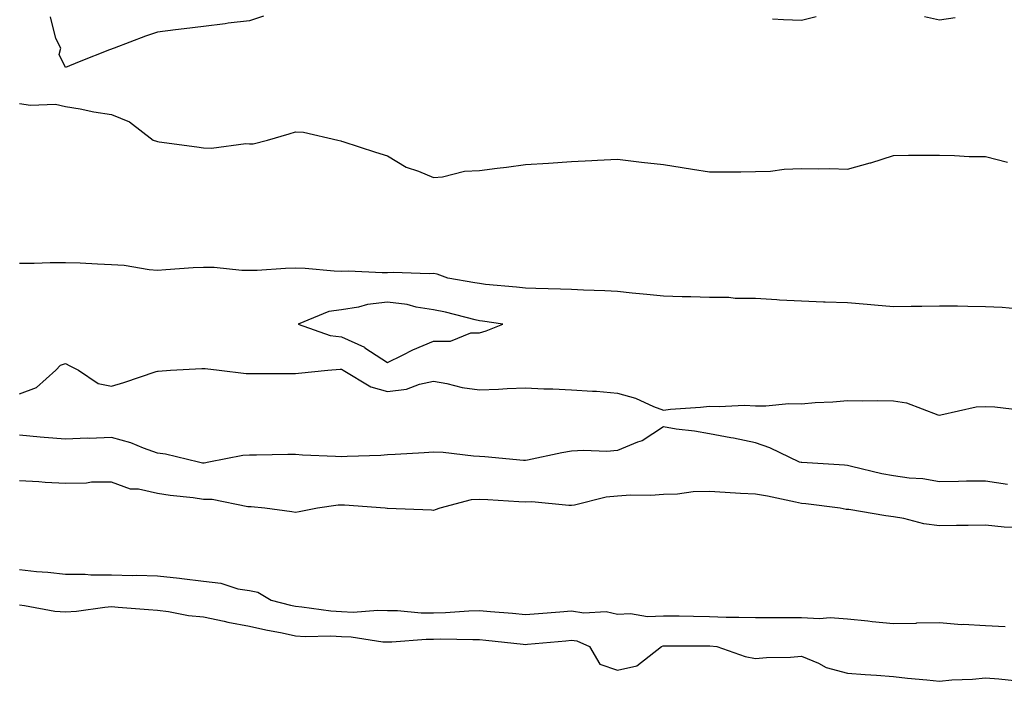
# Model space of a CAD drawing. Units: inches. Extents: x 860243 to 862883, y 7276778 to 7279418.
# Drawn here: x 861378 to 861592, y 7277994 to 7278138 of the extents above; entities that cross this region are included whole.
import ezdxf

# ---------------------------------------------------------------- set-up
doc = ezdxf.new("R2010")
doc.units = ezdxf.units.IN
doc.header["$MEASUREMENT"] = 0
doc.layers.add('Contour_86027276', color=7, linetype='Continuous', true_color=0x3680fb)

msp = doc.modelspace()

# ---------------------------------------------------------------- linework, layer by layer
at = {"layer": 'Contour_86027276'}
for points in [[(861431.12, 7278138.85, 3377), (861428.05, 7278137.88, 3377), (861423.45, 7278137.32, 3377), (861422.74, 7278137.23, 3377), (861418.05, 7278136.62, 3377), (861413.87, 7278136.1, 3377), (861411.99, 7278135.87, 3377), (861408.05, 7278135.36, 3377), (861405.45, 7278134.52, 3377), (861398.66, 7278131.92, 3377), (861398.22, 7278131.74, 3377), (861398.05, 7278131.68, 3377), (861397.64, 7278131.51, 3377), (861391.01, 7278128.95, 3377), (861388.05, 7278127.71, 3377), (861386.69, 7278130.56, 3377), (861387.02, 7278131.92, 3377), (861385.98, 7278133.99, 3377), (861384.83, 7278138.7, 3377)], [(861551.27, 7278138.7, 3377), (861548.05, 7278137.89, 3377), (861544.19, 7278138.06, 3377), (861541.78, 7278138.19, 3377)], [(861581.5, 7278138.47, 3377), (861578.05, 7278137.99, 3377), (861574.81, 7278138.68, 3377)], [(861378.05, 7278119.88, 3377), (861380.43, 7278119.55, 3377), (861385.87, 7278119.74, 3377), (861388.05, 7278119.26, 3377), (861391.27, 7278118.7, 3377), (861394.24, 7278118.1, 3377), (861398.05, 7278117.46, 3377), (861401.99, 7278115.87, 3377), (861407.11, 7278111.92, 3377), (861407.82, 7278111.69, 3377), (861408.05, 7278111.64, 3377), (861408.39, 7278111.58, 3377), (861416.61, 7278110.48, 3377), (861418.05, 7278110.26, 3377), (861419.77, 7278110.2, 3377), (861427.29, 7278111.16, 3377), (861428.05, 7278111.13, 3377), (861428.84, 7278111.13, 3377), (861431.99, 7278111.92, 3377), (861436.68, 7278113.29, 3377), (861438.05, 7278113.69, 3377), (861439.77, 7278113.64, 3377), (861447.27, 7278111.92, 3377), (861447.89, 7278111.76, 3377), (861448.05, 7278111.7, 3377), (861448.38, 7278111.6, 3377), (861455.43, 7278109.3, 3377), (861458.05, 7278108.51, 3377), (861462.15, 7278106.02, 3377), (861464.8, 7278105.16, 3377), (861468.05, 7278103.78, 3377), (861470.04, 7278103.91, 3377), (861474.78, 7278105.19, 3377), (861478.05, 7278105.33, 3377), (861481.94, 7278105.82, 3377), (861483.9, 7278106.07, 3377), (861488.05, 7278106.6, 3377), (861493.03, 7278106.94, 3377), (861493.07, 7278106.94, 3377), (861498.05, 7278107.3, 3377), (861502.46, 7278107.51, 3377), (861503.7, 7278107.57, 3377), (861508.05, 7278107.79, 3377), (861512.74, 7278107.22, 3377), (861513.27, 7278107.14, 3377), (861518.05, 7278106.63, 3377), (861522.09, 7278105.95, 3377), (861524.36, 7278105.61, 3377), (861528.05, 7278105.02, 3377), (861531.14, 7278105.02, 3377), (861534.9, 7278105.06, 3377), (861538.05, 7278105.07, 3377), (861541.34, 7278105.21, 3377), (861544.33, 7278105.64, 3377), (861548.05, 7278105.78, 3377), (861551.78, 7278105.65, 3377), (861554.24, 7278105.73, 3377), (861558.05, 7278105.61, 3377), (861563, 7278106.97, 3377), (861563.15, 7278107.02, 3377), (861568.05, 7278108.61, 3377), (861571.34, 7278108.64, 3377), (861574.77, 7278108.64, 3377), (861578.05, 7278108.67, 3377), (861581.36, 7278108.61, 3377), (861584.5, 7278108.38, 3377), (861588.05, 7278108.33, 3377), (861592.85, 7278107.13, 3377)], [(861594.74, 7278075.23, 3377), (861591.68, 7278075.54, 3377), (861588.05, 7278075.71, 3377), (861584.21, 7278075.76, 3377), (861581.95, 7278075.82, 3377), (861578.05, 7278075.87, 3377), (861574.2, 7278075.77, 3377), (861571.9, 7278075.77, 3377), (861568.05, 7278075.67, 3377), (861563.93, 7278076.04, 3377), (861562.33, 7278076.21, 3377), (861558.05, 7278076.58, 3377), (861553.24, 7278076.73, 3377), (861552.87, 7278076.74, 3377), (861548.05, 7278076.9, 3377), (861543.3, 7278077.17, 3377), (861542.74, 7278077.23, 3377), (861538.05, 7278077.53, 3377), (861533.66, 7278077.53, 3377), (861532.25, 7278077.72, 3377), (861528.05, 7278077.72, 3377), (861523.99, 7278077.86, 3377), (861522.1, 7278077.88, 3377), (861518.05, 7278078, 3377), (861514.48, 7278078.36, 3377), (861511.29, 7278078.68, 3377), (861508.05, 7278079, 3377), (861505.28, 7278079.15, 3377), (861500.65, 7278079.32, 3377), (861498.05, 7278079.45, 3377), (861495.65, 7278079.53, 3377), (861490.28, 7278079.69, 3377), (861488.05, 7278079.76, 3377), (861486.12, 7278080, 3377), (861479.39, 7278080.58, 3377), (861478.05, 7278080.74, 3377), (861477.08, 7278080.94, 3377), (861471.2, 7278081.92, 3377), (861468.89, 7278082.76, 3377), (861468.05, 7278082.93, 3377), (861467.11, 7278082.86, 3377), (861459.3, 7278083.17, 3377), (861458.05, 7278083.1, 3377), (861456.91, 7278083.06, 3377), (861449.59, 7278083.46, 3377), (861448.05, 7278083.41, 3377), (861446.49, 7278083.47, 3377), (861440.14, 7278084.01, 3377), (861438.05, 7278084.09, 3377), (861435.92, 7278084.05, 3377), (861429.72, 7278083.59, 3377), (861428.05, 7278083.56, 3377), (861426.4, 7278083.57, 3377), (861420.38, 7278084.24, 3377), (861418.05, 7278084.26, 3377), (861415.83, 7278084.15, 3377), (861409.85, 7278083.73, 3377), (861408.05, 7278083.62, 3377), (861406.22, 7278083.75, 3377), (861400.83, 7278084.7, 3377), (861398.05, 7278084.85, 3377), (861395.02, 7278084.95, 3377), (861391.28, 7278085.15, 3377), (861388.05, 7278085.25, 3377), (861384.74, 7278085.23, 3377), (861381.27, 7278085.14, 3377), (861378.05, 7278085.12, 3377)], [(861378.05, 7278056.82, 3377), (861381.79, 7278058.18, 3377), (861385.98, 7278061.92, 3377), (861386.94, 7278063.02, 3377), (861388.05, 7278063.37, 3377), (861388.99, 7278062.87, 3377), (861390.89, 7278061.92, 3377), (861395.19, 7278059.06, 3377), (861398.05, 7278058.47, 3377), (861400.73, 7278059.23, 3377), (861407.79, 7278061.67, 3377), (861408.05, 7278061.74, 3377), (861408.21, 7278061.75, 3377), (861410.87, 7278061.92, 3377), (861417.7, 7278062.27, 3377), (861418.05, 7278062.33, 3377), (861418.4, 7278062.26, 3377), (861421.45, 7278061.92, 3377), (861427.37, 7278061.24, 3377), (861428.05, 7278061.23, 3377), (861428.74, 7278061.23, 3377), (861437.33, 7278061.2, 3377), (861438.05, 7278061.2, 3377), (861438.7, 7278061.28, 3377), (861445.1, 7278061.92, 3377), (861447.79, 7278062.17, 3377), (861448.05, 7278062.14, 3377), (861448.21, 7278062.08, 3377), (861448.43, 7278061.92, 3377), (861454.46, 7278058.34, 3377), (861458.05, 7278057.28, 3377), (861462.16, 7278057.82, 3377), (861465.04, 7278058.9, 3377), (861468.05, 7278059.52, 3377), (861470.93, 7278059.04, 3377), (861474.29, 7278058.16, 3377), (861478.05, 7278057.67, 3377), (861482.16, 7278057.81, 3377), (861484.06, 7278057.94, 3377), (861488.05, 7278058.07, 3377), (861492.08, 7278057.89, 3377), (861494.04, 7278057.91, 3377), (861498.05, 7278057.69, 3377), (861502.61, 7278057.36, 3377), (861503.48, 7278057.35, 3377), (861508.05, 7278056.97, 3377), (861512.01, 7278055.88, 3377), (861515.91, 7278054.06, 3377), (861518.05, 7278053.27, 3377), (861519.57, 7278053.44, 3377), (861526.11, 7278053.86, 3377), (861528.05, 7278054.11, 3377), (861530.14, 7278054.01, 3377), (861535.67, 7278054.3, 3377), (861538.05, 7278054.21, 3377), (861540.32, 7278054.19, 3377), (861545.3, 7278054.67, 3377), (861548.05, 7278054.64, 3377), (861551.02, 7278054.9, 3377), (861554.9, 7278055.07, 3377), (861558.05, 7278055.36, 3377), (861561.4, 7278055.27, 3377), (861564.62, 7278055.35, 3377), (861568.05, 7278055.27, 3377), (861570.93, 7278054.8, 3377), (861577.71, 7278052.26, 3377), (861578.05, 7278052.18, 3377), (861578.34, 7278052.2, 3377), (861586.04, 7278053.93, 3377), (861588.05, 7278054.06, 3377), (861590.08, 7278053.95, 3377), (861596.78, 7278053.19, 3377)], [(861592.87, 7278037.1, 3377), (861588.05, 7278037.83, 3377), (861583.91, 7278037.78, 3377), (861582.23, 7278037.74, 3377), (861578.05, 7278037.69, 3377), (861574.46, 7278038.33, 3377), (861571.51, 7278038.45, 3377), (861568.05, 7278038.94, 3377), (861565.53, 7278039.4, 3377), (861558.95, 7278041.01, 3377), (861558.05, 7278041.2, 3377), (861557.4, 7278041.27, 3377), (861548.11, 7278041.86, 3377), (861548.05, 7278041.86, 3377), (861548, 7278041.87, 3377), (861547.62, 7278041.92, 3377), (861541.17, 7278045.05, 3377), (861538.05, 7278046.16, 3377), (861533.32, 7278047.19, 3377), (861532.71, 7278047.25, 3377), (861528.05, 7278048.11, 3377), (861524.83, 7278048.7, 3377), (861520.83, 7278049.14, 3377), (861518.05, 7278049.6, 3377), (861513.42, 7278046.55, 3377), (861512.39, 7278046.26, 3377), (861508.05, 7278044.46, 3377), (861505.72, 7278044.25, 3377), (861500.64, 7278044.51, 3377), (861498.05, 7278044.34, 3377), (861496, 7278043.97, 3377), (861488.51, 7278042.38, 3377), (861488.05, 7278042.29, 3377), (861487.65, 7278042.32, 3377), (861479.26, 7278043.12, 3377), (861478.05, 7278043.19, 3377), (861476.73, 7278043.24, 3377), (861470.14, 7278044.01, 3377), (861468.05, 7278044.09, 3377), (861466.02, 7278043.95, 3377), (861459.75, 7278043.62, 3377), (861458.05, 7278043.51, 3377), (861456.6, 7278043.38, 3377), (861449.32, 7278043.19, 3377), (861448.05, 7278043.08, 3377), (861446.79, 7278043.18, 3377), (861439.6, 7278043.47, 3377), (861438.05, 7278043.6, 3377), (861436.38, 7278043.59, 3377), (861429.59, 7278043.46, 3377), (861428.05, 7278043.45, 3377), (861426.59, 7278043.38, 3377), (861419.24, 7278041.92, 3377), (861418.24, 7278041.72, 3377), (861418.05, 7278041.73, 3377), (861417.88, 7278041.75, 3377), (861416.99, 7278041.92, 3377), (861409.78, 7278043.65, 3377), (861408.05, 7278043.9, 3377), (861405, 7278044.98, 3377), (861402.27, 7278046.14, 3377), (861398.05, 7278047.31, 3377), (861393.24, 7278047.12, 3377), (861392.83, 7278047.13, 3377), (861388.05, 7278046.91, 3377), (861383.46, 7278047.33, 3377), (861382.57, 7278047.4, 3377), (861378.05, 7278047.8, 3377)], [(861593.86, 7278027.73, 3378), (861592.15, 7278027.82, 3378), (861588.05, 7278028.26, 3378), (861584.31, 7278028.18, 3378), (861581.8, 7278028.17, 3378), (861578.05, 7278028.09, 3378), (861574.66, 7278028.52, 3378), (861570.28, 7278029.68, 3378), (861568.05, 7278030.05, 3378), (861566.39, 7278030.26, 3378), (861558.35, 7278031.62, 3378), (861558.05, 7278031.67, 3378), (861557.81, 7278031.68, 3378), (861556.46, 7278031.92, 3378), (861549.03, 7278032.9, 3378), (861548.05, 7278032.98, 3378), (861546.75, 7278033.22, 3378), (861540.66, 7278034.53, 3378), (861538.05, 7278034.96, 3378), (861534.8, 7278035.16, 3378), (861531.45, 7278035.32, 3378), (861528.05, 7278035.54, 3378), (861524.5, 7278035.47, 3378), (861521.13, 7278035, 3378), (861518.05, 7278034.92, 3378), (861515.28, 7278034.69, 3378), (861510.88, 7278034.75, 3378), (861508.05, 7278034.56, 3378), (861505.63, 7278034.34, 3378), (861498.75, 7278032.62, 3378), (861498.05, 7278032.54, 3378), (861497.47, 7278032.51, 3378), (861489.43, 7278033.3, 3378), (861488.05, 7278033.24, 3378), (861486.63, 7278033.34, 3378), (861479.85, 7278033.73, 3378), (861478.05, 7278033.84, 3378), (861476.23, 7278033.75, 3378), (861469.41, 7278031.92, 3378), (861468.41, 7278031.56, 3378), (861468.05, 7278031.47, 3378), (861467.61, 7278031.48, 3378), (861458.1, 7278031.87, 3378), (861458.01, 7278031.87, 3378), (861457.58, 7278031.92, 3378), (861448.74, 7278032.61, 3378), (861448.05, 7278032.62, 3378), (861447.37, 7278032.59, 3378), (861442.83, 7278031.92, 3378), (861438.86, 7278031.12, 3378), (861438.05, 7278031.01, 3378), (861437.24, 7278031.12, 3378), (861431.41, 7278031.92, 3378), (861428.39, 7278032.26, 3378), (861428.05, 7278032.27, 3378), (861427.7, 7278032.27, 3378), (861419.97, 7278033.84, 3378), (861418.05, 7278033.85, 3378), (861415.8, 7278034.18, 3378), (861410.83, 7278034.7, 3378), (861408.05, 7278035.12, 3378), (861403.93, 7278036.04, 3378), (861402.2, 7278036.07, 3378), (861398.05, 7278037.63, 3378), (861393.7, 7278037.57, 3378), (861392.61, 7278037.36, 3378), (861388.05, 7278037.31, 3378), (861383.63, 7278037.51, 3378), (861382.29, 7278037.68, 3378), (861378.05, 7278037.9, 3378)], [(861378.05, 7278018.59, 3378), (861381.78, 7278018.19, 3378), (861384.19, 7278018.06, 3378), (861388.05, 7278017.6, 3378), (861392.37, 7278017.59, 3378), (861393.57, 7278017.45, 3378), (861398.05, 7278017.44, 3378), (861402.63, 7278017.34, 3378), (861403.49, 7278017.36, 3378), (861408.05, 7278017.25, 3378), (861412.85, 7278016.71, 3378), (861413.34, 7278016.64, 3378), (861418.05, 7278016.05, 3378), (861421.8, 7278015.67, 3378), (861425.56, 7278014.41, 3378), (861428.05, 7278014.03, 3378), (861429.84, 7278013.71, 3378), (861432.76, 7278011.92, 3378), (861436.99, 7278010.87, 3378), (861438.05, 7278010.64, 3378), (861439.43, 7278010.54, 3378), (861445.72, 7278009.6, 3378), (861448.05, 7278009.46, 3378), (861450.6, 7278009.37, 3378), (861455.94, 7278009.8, 3378), (861458.05, 7278009.71, 3378), (861460.27, 7278009.7, 3378), (861465.36, 7278009.22, 3378), (861468.05, 7278009.21, 3378), (861470.69, 7278009.27, 3378), (861475.78, 7278009.65, 3378), (861478.05, 7278009.71, 3378), (861480.48, 7278009.49, 3378), (861485.26, 7278009.13, 3378), (861488.05, 7278008.86, 3378), (861490.88, 7278009.09, 3378), (861495.54, 7278009.41, 3378), (861498.05, 7278009.61, 3378), (861500.75, 7278009.21, 3378), (861505.62, 7278009.49, 3378), (861508.05, 7278008.91, 3378), (861510.89, 7278009.08, 3378), (861514.56, 7278008.42, 3378), (861518.05, 7278008.56, 3378), (861521.45, 7278008.52, 3378), (861524.57, 7278008.44, 3378), (861528.05, 7278008.39, 3378), (861531.68, 7278008.29, 3378), (861534.41, 7278008.29, 3378), (861538.05, 7278008.16, 3378), (861541.79, 7278008.18, 3378), (861544.32, 7278008.19, 3378), (861548.05, 7278008.21, 3378), (861551.97, 7278008, 3378), (861554.31, 7278008.18, 3378), (861558.05, 7278007.93, 3378), (861562.5, 7278007.47, 3378), (861563.45, 7278007.32, 3378), (861568.05, 7278006.91, 3378), (861572.99, 7278006.98, 3378), (861573.13, 7278007, 3378), (861578.05, 7278007.09, 3378), (861582.83, 7278006.7, 3378), (861583.24, 7278006.73, 3378), (861588.05, 7278006.45, 3378), (861592.33, 7278006.2, 3378)], [(861378.05, 7278010.91, 3377), (861379.16, 7278010.81, 3377), (861385.71, 7278009.59, 3377), (861388.05, 7278009.39, 3377), (861390.43, 7278009.55, 3377), (861396.59, 7278010.46, 3377), (861398.05, 7278010.57, 3377), (861399.51, 7278010.46, 3377), (861406.07, 7278009.94, 3377), (861408.05, 7278009.78, 3377), (861410.46, 7278009.52, 3377), (861414.78, 7278008.65, 3377), (861418.05, 7278008.36, 3377), (861422.58, 7278007.39, 3377), (861423.33, 7278007.19, 3377), (861428.05, 7278006.3, 3377), (861431.63, 7278005.49, 3377), (861435.13, 7278004.84, 3377), (861438.05, 7278004.22, 3377), (861440.2, 7278004.08, 3377), (861445.76, 7278004.21, 3377), (861448.05, 7278004.08, 3377), (861450.13, 7278004, 3377), (861457.04, 7278002.93, 3377), (861458.05, 7278002.89, 3377), (861459.01, 7278002.88, 3377), (861466.47, 7278003.5, 3377), (861468.05, 7278003.49, 3377), (861469.66, 7278003.53, 3377), (861476.59, 7278003.38, 3377), (861478.05, 7278003.41, 3377), (861479.42, 7278003.29, 3377), (861487.59, 7278002.38, 3377), (861488.05, 7278002.34, 3377), (861488.5, 7278002.38, 3377), (861496.82, 7278003.15, 3377), (861498.05, 7278003.25, 3377), (861499.21, 7278003.08, 3377), (861502, 7278001.92, 3377), (861504.21, 7277998.08, 3377), (861508.05, 7277996.74, 3377), (861512.27, 7277997.7, 3377), (861517.63, 7278001.92, 3377), (861517.96, 7278002.01, 3377), (861518.14, 7278002.01, 3377), (861527.95, 7278002.02, 3377), (861528.15, 7278002.02, 3377), (861529.68, 7278001.92, 3377), (861535.82, 7277999.69, 3377), (861538.05, 7277999.27, 3377), (861540.46, 7277999.51, 3377), (861545.71, 7277999.58, 3377), (861548.05, 7277999.77, 3377), (861551.73, 7277998.24, 3377), (861553.43, 7277997.3, 3377), (861558.05, 7277996.1, 3377), (861561.94, 7277995.81, 3377), (861564.34, 7277995.62, 3377), (861568.05, 7277995.35, 3377), (861571.1, 7277994.97, 3377), (861575.34, 7277994.63, 3377), (861578.05, 7277994.32, 3377), (861580.73, 7277994.61, 3377), (861585.21, 7277994.76, 3377), (861588.05, 7277995.11, 3377), (861590.97, 7277994.84, 3377), (861595.65, 7277994.32, 3377)]]:
    msp.add_polyline3d(points, dxfattribs=at)
msp.add_polyline3d([(861478.05, 7278070.04, 3378), (861479.52, 7278070.45, 3378), (861483.14, 7278071.92, 3378), (861478.71, 7278072.57, 3378), (861478.05, 7278072.65, 3378), (861477.11, 7278072.86, 3378), (861470.64, 7278074.51, 3378), (861468.05, 7278075.03, 3378), (861464.33, 7278075.63, 3378), (861462.31, 7278076.18, 3378), (861458.05, 7278076.71, 3378), (861453.75, 7278076.23, 3378), (861451.75, 7278075.62, 3378), (861448.05, 7278075.04, 3378), (861445.3, 7278074.67, 3378), (861438.66, 7278071.92, 3378), (861445.59, 7278069.46, 3378), (861448.05, 7278069.21, 3378), (861453.03, 7278066.9, 3378), (861453.15, 7278066.81, 3378), (861458.05, 7278063.62, 3378), (861461.34, 7278065.21, 3378), (861463.6, 7278066.37, 3378), (861468.05, 7278068.25, 3378), (861471.73, 7278068.24, 3378), (861476.17, 7278070.05, 3378)], close=True, dxfattribs=at)

doc.saveas('drawing.dxf')
